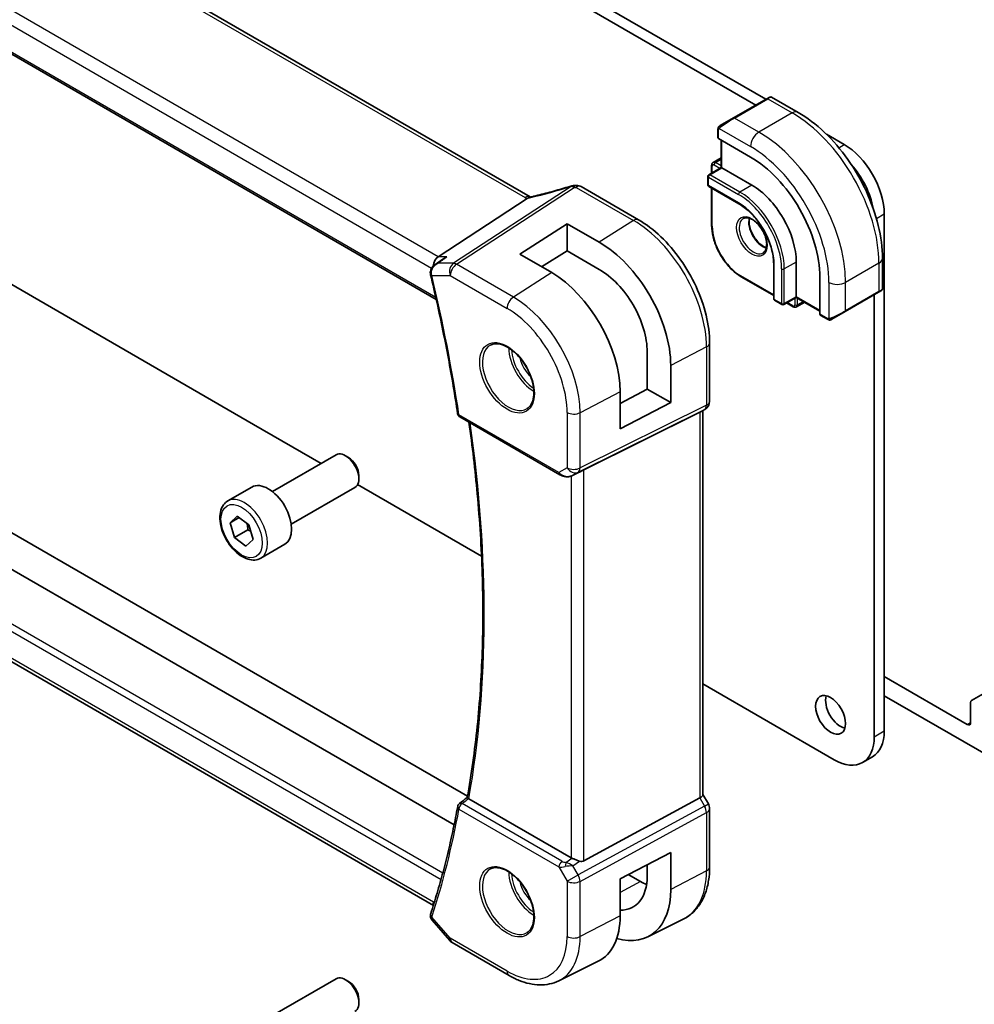
# Model space of a CAD drawing. Units: millimetres. Extents: x 0 to 4928, y 0 to 843.
# Drawn here: x 734 to 836, y 263 to 368 of the extents above; entities that cross this region are included whole.
import ezdxf

# ---------------------------------------------------------------- set-up
doc = ezdxf.new("R2010")
doc.units = ezdxf.units.MM
doc.layers.add('Visible (ISO)', color=7, linetype='Continuous', lineweight=35)
doc.layers.add('Visible Narrow (ISO)', color=7, linetype='Continuous', lineweight=25)

msp = doc.modelspace()

# ---------------------------------------------------------------- linework, layer by layer
at = {"layer": 'Visible (ISO)'}
for p, q in [((788.5794, 348.7698), (684.9662, 408.5909)), ((672.4433, 399.2136), (778.6146, 337.9156)), ((759.2537, 389.2542), (812.4989, 358.5131)), ((760.3144, 389.8666), (813.5595, 359.1255)), ((759.2537, 324.6693), (697.7001, 360.2074)), ((813.6595, 359.1832), (810.124, 357.142)), ((813.6595, 359.1832), (813.9671, 359.3608)), ((814.1671, 359.3608), (816.9776, 357.7381)), ((808.7205, 356.3316), (810.124, 357.142)), ((808.4805, 355.938), (808.4805, 355.0455)), ((808.5391, 354.9614), (811.9332, 353.0018)), ((808.8341, 354.7911), (808.8341, 351.8925)), ((819.9771, 355.4203), (821.868, 354.3286)), ((808.8341, 352.9329), (807.9709, 352.4346)), ((808.8341, 351.8925), (807.5198, 351.1337)), ((807.8088, 352.124), (807.8088, 351.3005)), ((808.8341, 351.8925), (808.8926, 351.8587)), ((808.8926, 351.8587), (812.0746, 350.0216)), ((807.4198, 350.9605), (807.4198, 350.0624)), ((793.9784, 349.8635), (800.0588, 346.3529)), ((807.5198, 349.8892), (810.7018, 348.0521)), ((807.8088, 349.7224), (807.8088, 345.7554)), ((788.2577, 348.5908), (778.8157, 342.4244)), ((826.1107, 346.9801), (826.1107, 292.1932)), ((787.4673, 342.7163), (792.4878, 345.9187)), ((792.4878, 345.9187), (795.8937, 343.9667)), ((792.4878, 345.9187), (792.4878, 343.0504)), ((790.8496, 340.7492), (787.4673, 342.7163)), ((792.4878, 343.0504), (789.7745, 341.3745)), ((795.8937, 341.0981), (792.4878, 343.0504)), ((825.9111, 342.2648), (825.9111, 339.0195)), ((780.5053, 282.2302), (677.5871, 341.6501)), ((778.4551, 341.587), (779.3064, 342.194)), ((814.3848, 341.6729), (814.3848, 337.9986)), ((816.7769, 341.877), (816.7769, 338.2028)), ((781.9249, 285.2695), (685.1733, 341.1291)), ((810.9493, 340.3158), (814.3848, 338.3323)), ((819.2871, 340.2644), (819.2871, 336.3452)), ((816.7769, 338.1351), (815.4627, 337.3764)), ((816.7769, 338.2028), (816.7769, 338.1351)), ((816.7769, 338.1351), (819.2871, 336.6858)), ((821.968, 336.6275), (825.5036, 338.6688)), ((825.05, 338.4069), (825.05, 291.5808)), ((825.8111, 338.8463), (825.5036, 338.6688)), ((814.4848, 337.8254), (815.2627, 337.3764)), ((815.7516, 337.5432), (816.4647, 337.1314)), ((817.6779, 337.6149), (816.8147, 337.1166)), ((819.3307, 336.2524), (820.1036, 335.8062)), ((821.968, 336.6275), (820.5645, 335.8172)), ((778.3049, 273.7062), (674.0523, 333.8964)), ((807.5919, 333.3053), (807.5919, 327.1298)), ((800.9768, 328.4163), (800.9768, 332.3355)), ((803.4705, 330.9058), (803.4705, 326.9766)), ((798.1075, 326.8716), (800.9768, 328.4163)), ((798.1075, 324.189), (798.1075, 328.1178)), ((800.9768, 328.4163), (803.4705, 326.9766)), ((803.4705, 326.9766), (798.1075, 324.189)), ((794.2752, 319.8641), (806.5539, 325.9547)), ((807.0919, 326.2637), (806.5919, 325.9751)), ((806.8848, 326.1442), (806.8848, 285.423)), ((766.4108, 320.5372), (759.2537, 324.6693)), ((781.1268, 325.4579), (791.7181, 319.343)), ((761.2455, 317.5551), (767.991, 321.4496)), ((769.2947, 321.1752), (768.991, 321.3505)), ((793.0734, 319.2632), (793.7587, 319.5994)), ((783.4137, 310.7206), (770.2807, 318.3029)), ((770.4052, 319.2516), (770.4052, 318.901)), ((756.5138, 316.5553), (759.0594, 318.0249)), ((763.2455, 314.091), (769.991, 317.9855)), ((756.7678, 314.2558), (757.5203, 314.9372)), ((756.7678, 314.2558), (757.7081, 314.7986)), ((757.2285, 312.6795), (756.7678, 314.2558)), ((757.5203, 314.9372), (758.7334, 314.0423)), ((758.6427, 313.496), (757.2285, 312.6795)), ((758.7334, 314.0423), (759.1941, 312.4659)), ((758.4416, 311.7845), (757.2285, 312.6795)), ((759.1941, 312.4659), (758.4416, 311.7845)), ((760.0138, 310.4931), (762.5594, 311.9628)), ((834.9142, 292.8668), (826.1107, 297.9495)), ((820.8074, 289.1313), (806.8848, 297.1696)), ((826.1107, 295.9082), (837.389, 289.3967)), ((836.5784, 296.1138), (835.3713, 295.4169)), ((835.2677, 295.188), (835.2677, 293.0709)), ((823.8074, 288.8342), (824.868, 289.4465)), ((792.8989, 278.749), (782.0679, 285.0023)), ((794.2752, 278.4171), (806.5539, 285.0926)), ((807.4579, 284.4591), (806.8848, 285.4518)), ((807.5919, 283.9591), (807.5919, 277.7836)), ((798.1075, 276.5249), (803.4705, 279.3132)), ((803.4705, 279.3132), (803.4705, 275.384)), ((800.9768, 276.8138), (800.9768, 278.0167)), ((798.1075, 272.5961), (798.1075, 276.5249)), ((798.9724, 276.9746), (800.2659, 276.2278)), ((778.1634, 272.1439), (780.0444, 269.9719)), ((801.0488, 270.3837), (804.7877, 272.2336)), ((780.3003, 269.7605), (786.3309, 266.2788)), ((791.6059, 265.7117), (795.7883, 267.781)), ((761.2455, 262.0333), (767.991, 265.9278)), ((769.2947, 265.6534), (768.991, 265.8288)), ((770.4052, 263.7299), (770.4052, 263.3793))]:
    msp.add_line(p, q, dxfattribs=at)
for centre, radius, start, end in [((814.0671, 359.1876), 0.2, 60, 120), ((807.6198, 350.9605), 0.2, 120, 180), ((793.2732, 348.9959), 1, 90.264477, 107.165617), ((793.4784, 348.9975), 1, 60, 90.605242), ((807.6198, 350.0624), 0.2, 180, 240), ((825.7111, 339.0195), 0.2, 300, 0), ((814.5848, 337.9986), 0.2, 180, 240), ((815.3627, 337.5496), 0.2, 240, 300), ((806.5919, 327.1298), 1, 300, 0), ((781.3768, 325.8909), 0.5, 188.564328, 240), ((781.3768, 284.1036), 0.5, 127.825108, 169.668407), ((806.5919, 283.9591), 1, 0, 30), ((780.8003, 270.6266), 1, 220.893395, 240)]:
    msp.add_arc(centre, radius, start, end, dxfattribs=at)
for centre, major_axis, ratio, start_param, end_param in [((808.6805, 355.0516), (0.1999, 0.0096), 0.60672809, 3.11252308, 3.89792125), ((821.868, 349.4296), (3, -5.1962), 0.57735027, 0.78539816, 2.3561945), ((811.9332, 344.5102), (5.2, -9.0067), 0.57735027, 0.78539816, 2.35619449), ((820.8074, 348.8172), (3, -5.1962), 0.57735027, 1.01488372, 1.91865407), ((794.1217, 361.941), (-20.0022, -0.9321), 0.59538725, 1.50041548, 1.51037713), ((812.0746, 344.5919), (3.325, -5.7591), 0.57735027, 0.78539816, 2.35619449), ((795.8951, 335.249), (5.366, -9.2294), 0.57936207, 0.78364059, 2.35461986), ((779.0194, 341.5341), (0.2635, 0.9834), 0.68850026, 0.65532613, 1.83307637), ((778.916, 340.847), (-0.2009, -1.0381), 0.88102413, 5.10045801, 5.18718635), ((790.8482, 332.3383), (-5.1242, 8.9374), 0.57533144, 3.92872399, 5.49933738), ((795.8943, 335.2495), (3.6001, -6.1922), 0.57936207, 0.7836406, 2.35455882), ((819.4359, 336.4226), (-0.1083, -0.1683), 0.60672809, 5.52685671, 6.31225488), ((805.8848, 326.7215), (0.9239, -0.5334), 0.71743894, 5.83812635, 5.89048623), ((768.991, 319.7175), (-1, 1.7321), 0.57735027, 3.14159265, 6.28318531), ((769.2947, 319.8928), (-0.7853, 1.3602), 0.57735027, 3.92699082, 5.49778714), ((793.606, 319.4746), (0.9998, 0.5352), 0.03327015, 0.8199497, 1.35122308), ((760.8094, 314.9939), (-1.75, 3.0311), 0.57735027, 3.14159267, 6.28318531), ((821.4791, 294.4998), (1.125, -1.9486), 0.57735027, 3.63247533, 5.79230263), ((835.6213, 294.9839), (-0.25, 0.433), 0.57735027, 0, 0.78539816), ((821.868, 294.6427), (3, -5.1962), 0.57735027, 0, 0.78539816), ((834.9142, 293.275), (0.25, -0.433), 0.57735027, 5.49778714, 7.06858347), ((820.8074, 294.0303), (3, -5.1962), 0.57735027, 5.49778714, 7.06858347), ((-18869.6023, 9969.1524), (25913.4707, 2061.0702), 0.62528976, 5.52199199, 5.52204113), ((805.8848, 285.1839), (0.9964, 0.267), 0.31783725, 5.36046804, 6.19822608), ((793.606, 279.2286), (-0.9987, -0.083), 0.6252357, 0.73345339, 0.86760152), ((793.606, 279.6647), (0.6652, -1.2497), 0.59746816, 5.75718659, 6.28845997), ((795.8943, 279.7277), (-3.6001, 6.1922), 0.57936207, 2.80497648, 3.92523325), ((800.2659, 282.2523), (-3.6893, 6.39), 0.57735027, 2.35619449, 2.47981043), ((795.8951, 279.7273), (5.366, -9.2294), 0.57936207, 5.74404851, 7.0668259), ((779.0194, 274.4483), (-0.6441, -0.7798), 0.43116621, 5.57022507, 6.06474166), ((790.8482, 276.8166), (-5.1242, 8.9374), 0.57533144, 3.10639349, 3.92872399), ((768.991, 264.1958), (-1, 1.7321), 0.57735027, 3.14159265, 6.28318531), ((769.2947, 264.3711), (-0.7853, 1.3602), 0.57735027, 3.92699082, 5.49778714)]:
    msp.add_ellipse(centre, major_axis=major_axis, ratio=ratio, start_param=start_param, end_param=end_param, dxfattribs=at)
msp.add_ellipse((820.4185, 293.8874), major_axis=(-1.125, 1.9486), ratio=0.57735027, dxfattribs=at)
for points, knots in [([(816.9776, 357.7381), (817.9459, 357.1791), (818.8913, 356.4574), (820.6731, 354.7602), (821.5091, 353.7844), (823.0056, 351.6651), (823.6657, 350.5217), (824.7529, 348.1661), (825.1799, 346.9542), (825.7589, 344.5625), (825.9111, 343.3829), (825.9111, 342.2648)], [4.71238898, 4.71238898, 4.71238898, 4.71238898, 5.02654825, 5.02654825, 5.34070751, 5.34070751, 5.65486678, 5.65486678, 5.96902604, 5.96902604, 6.28318531, 6.28318531, 6.28318531, 6.28318531]), ([(808.4805, 355.938), (808.4805, 355.9522), (808.4811, 355.967), (808.4834, 356.0033), (808.4855, 356.0252), (808.4934, 356.0799), (808.5006, 356.1144), (808.5216, 356.165), (808.5306, 356.1821), (808.547, 356.2053), (808.5528, 356.2126), (808.5693, 356.231), (808.581, 356.2418), (808.6038, 356.2607), (808.6149, 356.269), (808.6319, 356.2803), (808.6374, 356.2837), (808.6431, 356.287)], [0, 0, 0, 0, 0.0047436805, 0.0047436805, 0.0122445342, 0.0122445342, 0.0235859034, 0.0235859034, 0.0293422378, 0.0293422378, 0.0321135861, 0.0321135861, 0.0368260412, 0.0368260412, 0.0410504996, 0.0410504996, 0.0430339881, 0.0430339881, 0.0430339881, 0.0430339881]), ([(807.9709, 352.4346), (807.9473, 352.421), (807.9257, 352.4041), (807.8883, 352.3663), (807.8726, 352.3454), (807.847, 352.3022), (807.8371, 352.2798), (807.822, 352.235), (807.8169, 352.2126), (807.8102, 352.168), (807.8088, 352.1459), (807.8088, 352.124)], [2.35619449, 2.35619449, 2.35619449, 2.35619449, 2.513274123, 2.513274123, 2.670353756, 2.670353756, 2.827433388, 2.827433388, 2.984513021, 2.984513021, 3.141592654, 3.141592654, 3.141592654, 3.141592654]), ([(792.9781, 349.9514), (792.694, 349.8636), (792.4101, 349.7778), (791.8435, 349.6103), (791.5607, 349.5286), (790.9967, 349.3695), (790.7155, 349.2921), (790.1551, 349.1416), (789.8759, 349.0685), (789.3201, 348.9269), (789.0435, 348.8583), (788.7684, 348.7921)], [0.944229349, 0.944229349, 0.944229349, 0.944229349, 0.985407817, 0.985407817, 1.026586286, 1.026586286, 1.067764754, 1.067764754, 1.108943223, 1.108943223, 1.150121692, 1.150121692, 1.150121692, 1.150121692]), ([(788.2577, 348.5908), (788.2842, 348.6081), (788.3073, 348.6251), (788.327, 348.642), (788.3271, 348.6421), (788.3272, 348.6421)], [-0.35780165116, -0.35780165116, -0.35780165116, -0.35780165116, -0.34951322551, -0.34951322551, -0.34947229848, -0.34947229848, -0.34947229848, -0.34947229848]), ([(788.5157, 348.7384), (788.5316, 348.7413), (788.5478, 348.7443), (788.5804, 348.7507), (788.597, 348.754), (788.6304, 348.7609), (788.6473, 348.7645), (788.6814, 348.7719), (788.6986, 348.7758), (788.7333, 348.7837), (788.7508, 348.7878), (788.7684, 348.7921)], [-1.312941985, -1.312941985, -1.312941985, -1.312941985, -1.280377927, -1.280377927, -1.247813868, -1.247813868, -1.215249809, -1.215249809, -1.18268575, -1.18268575, -1.150121692, -1.150121692, -1.150121692, -1.150121692]), ([(788.5794, 348.7698), (788.585, 348.7665), (788.5909, 348.7632), (788.5996, 348.7585), (788.6022, 348.757), (788.6049, 348.7556)], [0, 0, 0, 0, 0.0271975893, 0.0271975893, 0.0387323635, 0.0387323635, 0.0387323635, 0.0387323635]), ([(810.7018, 348.0521), (811.0814, 347.8329), (811.4645, 347.5423), (812.197, 346.8453), (812.5462, 346.4387), (813.1734, 345.5513), (813.4512, 345.0706), (813.9071, 344.084), (814.0851, 343.5783), (814.3239, 342.5939), (814.3846, 342.1155), (814.3848, 341.675), (814.3848, 341.6739), (814.3848, 341.6729)], [4.71238898, 4.71238898, 4.71238898, 4.71238898, 5.02580101, 5.02580101, 5.33996027, 5.33996027, 5.65411954, 5.65411954, 5.9682788, 5.9682788, 6.28243807, 6.28243807, 6.28318531, 6.28318531, 6.28318531, 6.28318531]), ([(811.166, 346.4922), (811.2791, 346.5574), (811.4165, 346.5857), (811.714, 346.5538), (811.8629, 346.5086), (812.1659, 346.3571), (812.319, 346.254), (812.6186, 345.9974), (812.765, 345.8436), (813.0348, 345.4996), (813.1581, 345.3093), (813.3674, 344.9123), (813.4534, 344.7058), (813.579, 344.2999), (813.6188, 344.1006), (813.6501, 343.7318), (813.642, 343.5622), (813.5842, 343.269), (813.5344, 343.146), (813.413, 342.9644), (813.3446, 342.9002), (813.266, 342.8549)], [3.92699082, 3.92699082, 3.92699082, 3.92699082, 4.32585425, 4.32585425, 4.64578552, 4.64578552, 4.94977026, 4.94977026, 5.25560295, 5.25560295, 5.56395576, 5.56395576, 5.87292375, 5.87292375, 6.18036935, 6.18036935, 6.48491238, 6.48491238, 6.79122254, 6.79122254, 7.06858347, 7.06858347, 7.06858347, 7.06858347]), ([(811.8117, 346.5169), (811.7974, 346.4479), (811.7876, 346.3737), (811.773, 346.1302), (811.7857, 345.9461), (811.8582, 345.5584), (811.9182, 345.3547), (812.0811, 344.949), (812.1844, 344.7471), (812.4235, 344.3673), (812.5593, 344.1896), (812.8481, 343.8779), (813.0008, 343.7438), (813.3045, 343.5323), (813.4554, 343.4545), (813.6011, 343.4048), (813.6057, 343.4032), (813.6103, 343.4017)], [2.92987284, 2.92987284, 2.92987284, 2.92987284, 3.07498919, 3.07498919, 3.37897393, 3.37897393, 3.68480663, 3.68480663, 3.99315944, 3.99315944, 4.30212743, 4.30212743, 4.60957302, 4.60957302, 4.91411605, 4.91411605, 4.92410879, 4.92410879, 4.92410879, 4.92410879]), ([(800.0588, 346.3529), (800.8739, 345.8824), (801.6707, 345.2743), (803.1731, 343.8432), (803.8784, 343.0201), (805.1409, 341.2319), (805.698, 340.2671), (806.6153, 338.2796), (806.9755, 337.2572), (807.4637, 335.2406), (807.5919, 334.2465), (807.5919, 333.3053)], [4.71238898, 4.71238898, 4.71238898, 4.71238898, 5.02654825, 5.02654825, 5.34070751, 5.34070751, 5.65486678, 5.65486678, 5.96902604, 5.96902604, 6.28318531, 6.28318531, 6.28318531, 6.28318531]), ([(807.8088, 345.7554), (807.8088, 345.3696), (807.8615, 344.9576), (808.0649, 344.1174), (808.2156, 343.6893), (808.6002, 342.856), (808.8341, 342.4508), (809.3634, 341.7011), (809.6588, 341.3566), (810.2848, 340.7603), (810.6152, 340.5087), (810.9493, 340.3158)], [3.14159265, 3.14159265, 3.14159265, 3.14159265, 3.45575192, 3.45575192, 3.76991118, 3.76991118, 4.08407045, 4.08407045, 4.39822972, 4.39822972, 4.71238898, 4.71238898, 4.71238898, 4.71238898]), ([(779.3064, 342.194), (779.4398, 342.2891), (779.5889, 342.366), (779.7468, 342.423), (779.7487, 342.4237), (779.7506, 342.4244)], [0.1195006731, 0.1195006731, 0.1195006731, 0.1195006731, 0.1690965486, 0.1690965486, 0.1696982714, 0.1696982714, 0.1696982714, 0.1696982714]), ([(778.4551, 341.587), (778.4043, 341.5508), (778.3548, 341.5102), (778.2602, 341.4187), (778.2153, 341.368), (778.1329, 341.2546), (778.0952, 341.1914), (778.0324, 341.0499), (778.0077, 340.9722), (777.9807, 340.8022), (777.9791, 340.7097), (777.9934, 340.618)], [-0.0596302807, -0.0596302807, -0.0596302807, -0.0596302807, -0.0477042246, -0.0477042246, -0.0357781684, -0.0357781684, -0.0238521123, -0.0238521123, -0.0119260561, -0.0119260561, 0, 0, 0, 0]), ([(778.0107, 340.5298), (778.2476, 339.537), (778.4755, 338.5461), (778.9131, 336.5686), (779.1229, 335.5821), (779.5243, 333.614), (779.7158, 332.6324), (780.0807, 330.6748), (780.2539, 329.6988), (780.582, 327.7529), (780.7368, 326.783), (780.8823, 325.8164)], [5.973949967, 5.973949967, 5.973949967, 5.973949967, 5.998156504, 5.998156504, 6.02236304, 6.02236304, 6.046569576, 6.046569576, 6.070776112, 6.070776112, 6.094982648, 6.094982648, 6.094982648, 6.094982648]), ([(816.4647, 337.1314), (816.4837, 337.1205), (816.5036, 337.1107), (816.5455, 337.0942), (816.5675, 337.0874), (816.6138, 337.0781), (816.6381, 337.0755), (816.6884, 337.076), (816.7143, 337.0792), (816.7658, 337.0927), (816.7912, 337.103), (816.8147, 337.1166)], [4.71238898, 4.71238898, 4.71238898, 4.71238898, 4.869468613, 4.869468613, 5.026548246, 5.026548246, 5.183627878, 5.183627878, 5.340707511, 5.340707511, 5.497787144, 5.497787144, 5.497787144, 5.497787144]), ([(820.4867, 335.7723), (820.4816, 335.7693), (820.4764, 335.7665), (820.4584, 335.7574), (820.4454, 335.7518), (820.4172, 335.7413), (820.4019, 335.7365), (820.3788, 335.7317), (820.3708, 335.7304), (820.3515, 335.7284), (820.3402, 335.728), (820.3177, 335.7287), (820.3065, 335.7298), (820.2491, 335.7386), (820.208, 335.7552), (820.1553, 335.7792), (820.1423, 335.7855), (820.123, 335.7955), (820.1163, 335.799), (820.1078, 335.8038), (820.1057, 335.805), (820.1036, 335.8062)], [0, 0, 0, 0, 0.0017983316, 0.0017983316, 0.0061286047, 0.0061286047, 0.0108604018, 0.0108604018, 0.0132824764, 0.0132824764, 0.0166626114, 0.0166626114, 0.0201401194, 0.0201401194, 0.0348978877, 0.0348978877, 0.0397879905, 0.0397879905, 0.042188396, 0.042188396, 0.0429887278, 0.0429887278, 0.0429887278, 0.0429887278]), ([(820.4906, 335.7745), (820.4895, 335.7739), (820.4952, 335.7771), (820.5085, 335.7849), (820.524, 335.7938), (820.5458, 335.8064), (820.5645, 335.8172)], [0.434049808, 0.434049808, 0.434049808, 0.434049808, 0.696257333, 0.696257333, 0.696257333, 1, 1, 1, 1]), ([(784.3639, 333.0834), (784.5769, 333.1945), (784.8285, 333.2423), (785.3699, 333.1965), (785.6525, 333.1152), (786.2256, 332.8381), (786.5152, 332.6465), (787.078, 332.1691), (787.3511, 331.8833), (787.8522, 331.2452), (788.0798, 330.8927), (788.465, 330.1579), (788.6223, 329.7756), (788.8504, 329.0225), (788.9213, 328.6518), (788.9717, 327.9619), (788.9515, 327.6428), (788.8279, 327.0865), (788.7242, 326.8505), (788.4921, 326.5344), (788.3795, 326.4286), (788.2527, 326.3479)], [3.95168604, 3.95168604, 3.95168604, 3.95168604, 4.30898817, 4.30898817, 4.63132462, 4.63132462, 4.94280445, 4.94280445, 5.25494337, 5.25494337, 5.56846939, 5.56846939, 5.88232946, 5.88232946, 6.19532337, 6.19532337, 6.50679228, 6.50679228, 6.8203244, 6.8203244, 7.04388825, 7.04388825, 7.04388825, 7.04388825]), ([(781.9023, 285.1431), (782.3402, 287.5848), (782.6918, 290.096), (783.2201, 295.2436), (783.3968, 297.8799), (783.5741, 303.2632), (783.5747, 306.0101), (783.3997, 311.5993), (783.2241, 314.4415), (782.7323, 319.8237), (782.4379, 322.3538), (782.0781, 324.9086)], [6.09766433, 6.09766433, 6.09766433, 6.09766433, 6.171773103, 6.171773103, 6.245881877, 6.245881877, 6.31999065, 6.31999065, 6.394099424, 6.394099424, 6.45838824, 6.45838824, 6.45838824, 6.45838824]), ([(791.7181, 319.343), (791.7544, 319.322), (791.7916, 319.3025), (791.8675, 319.2663), (791.9062, 319.2496), (791.9847, 319.2191), (792.0246, 319.2052), (792.1053, 319.1804), (792.146, 319.1694), (792.2281, 319.1505), (792.2694, 319.1426), (792.311, 319.1362)], [4.835491008, 4.835491008, 4.835491008, 4.835491008, 4.982354872, 4.982354872, 5.129218736, 5.129218736, 5.2760826, 5.2760826, 5.422946464, 5.422946464, 5.569810327, 5.569810327, 5.569810327, 5.569810327]), ([(792.311, 319.1362), (792.3637, 319.1282), (792.4165, 319.124), (792.5219, 319.1225), (792.5743, 319.1252), (792.6782, 319.137), (792.7297, 319.146), (792.8311, 319.1699), (792.881, 319.1848), (792.9789, 319.22), (793.0268, 319.2403), (793.0734, 319.2632)], [0.786679196, 0.786679196, 0.786679196, 0.786679196, 0.935693481, 0.935693481, 1.084707766, 1.084707766, 1.23372205, 1.23372205, 1.382736335, 1.382736335, 1.53175062, 1.53175062, 1.53175062, 1.53175062]), ([(760.0138, 310.4931), (759.8247, 310.3839), (759.6109, 310.3195), (759.1495, 310.2797), (758.9012, 310.3116), (758.3755, 310.4706), (758.098, 310.6103), (757.5543, 310.9836), (757.2888, 311.2207), (756.8024, 311.7618), (756.5814, 312.0652), (756.2028, 312.7085), (756.045, 313.048), (755.8068, 313.7343), (755.7268, 314.0809), (755.6566, 314.7522), (755.6669, 315.0768), (755.7896, 315.6648), (755.8997, 315.9309), (756.1866, 316.3161), (756.339, 316.4544), (756.5138, 316.5553)], [5.35979406, 5.35979406, 5.35979406, 5.35979406, 5.62363924, 5.62363924, 5.91156933, 5.91156933, 6.23952119, 6.23952119, 6.57913609, 6.57913609, 6.91612133, 6.91612133, 7.25143508, 7.25143508, 7.58815662, 7.58815662, 7.92771711, 7.92771711, 8.25755034, 8.25755034, 8.50138672, 8.50138672, 8.50138672, 8.50138672]), ([(782.0322, 285.0253), (781.9997, 285.0488), (781.9736, 285.0689), (781.9285, 285.1065), (781.9134, 285.1216), (781.9032, 285.1366), (781.9018, 285.1404), (781.9023, 285.1431)], [-0.083598216, -0.083598216, -0.083598216, -0.083598216, -0.0679828824, -0.0679828824, -0.0483826398, -0.0483826398, -0.0385217561, -0.0385217561, -0.0385217561, -0.0385217561]), ([(780.8849, 284.1932), (780.7396, 283.3966), (780.5852, 282.6073), (780.258, 281.0442), (780.0852, 280.2704), (779.7214, 278.7384), (779.5304, 277.9804), (779.1304, 276.4805), (778.9213, 275.7387), (778.4852, 274.2718), (778.2581, 273.5467), (778.0222, 272.8301)], [0.188202659, 0.188202659, 0.188202659, 0.188202659, 0.212409195, 0.212409195, 0.236615731, 0.236615731, 0.260822268, 0.260822268, 0.285028804, 0.285028804, 0.30923534, 0.30923534, 0.30923534, 0.30923534]), ([(793.8064, 278.3843), (793.7922, 278.3885), (793.778, 278.3927), (793.6615, 278.4288), (793.5471, 278.4714), (793.3194, 278.5622), (793.2061, 278.6104), (793.0704, 278.6684), (793.0345, 278.6839), (792.9999, 278.6987)], [0.3797471219, 0.3797471219, 0.3797471219, 0.3797471219, 0.3845079388, 0.3845079388, 0.4191014132, 0.4191014132, 0.4536948877, 0.4536948877, 0.4663146534, 0.4663146534, 0.4663146534, 0.4663146534]), ([(784.3639, 277.5617), (784.5769, 277.6727), (784.8285, 277.7205), (785.3699, 277.6747), (785.6525, 277.5935), (786.2256, 277.3163), (786.5152, 277.1247), (787.078, 276.6473), (787.3511, 276.3615), (787.8522, 275.7234), (788.0798, 275.3709), (788.465, 274.6361), (788.6223, 274.2538), (788.8504, 273.5008), (788.9213, 273.13), (788.9717, 272.4402), (788.9515, 272.1211), (788.8279, 271.5648), (788.7242, 271.3288), (788.4921, 271.0127), (788.3795, 270.9068), (788.2527, 270.8262)], [3.95168604, 3.95168604, 3.95168604, 3.95168604, 4.30898817, 4.30898817, 4.63132462, 4.63132462, 4.94280445, 4.94280445, 5.25494337, 5.25494337, 5.56846939, 5.56846939, 5.88232946, 5.88232946, 6.19532337, 6.19532337, 6.50679228, 6.50679228, 6.8203244, 6.8203244, 7.04388825, 7.04388825, 7.04388825, 7.04388825]), ([(807.5919, 277.7836), (807.5919, 277.2908), (807.5568, 276.8124), (807.4129, 275.8949), (807.3042, 275.4556), (807.0091, 274.6278), (806.8226, 274.2392), (806.3697, 273.5284), (806.103, 273.2063), (805.4957, 272.6497), (805.1552, 272.4155), (804.7877, 272.2336)], [0, 0, 0, 0, 0.164492909, 0.164492909, 0.328985819, 0.328985819, 0.493478728, 0.493478728, 0.657971637, 0.657971637, 0.822464547, 0.822464547, 0.822464547, 0.822464547]), ([(778.0017, 272.7588), (777.9894, 272.7085), (777.9832, 272.6562), (777.9833, 272.5541), (777.9894, 272.5045), (778.0105, 272.4128), (778.0252, 272.3709), (778.0592, 272.2944), (778.0787, 272.2599), (778.1197, 272.1974), (778.1414, 272.1694), (778.1634, 272.1439)], [-0.0845198706, -0.0845198706, -0.0845198706, -0.0845198706, -0.078798679, -0.078798679, -0.0730774873, -0.0730774873, -0.0673562957, -0.0673562957, -0.061635104, -0.061635104, -0.0559139124, -0.0559139124, -0.0559139124, -0.0559139124]), ([(778.0222, 272.8301), (778.0207, 272.8256), (778.0192, 272.821), (778.0163, 272.8117), (778.0149, 272.807), (778.0121, 272.7976), (778.0107, 272.7929), (778.008, 272.7833), (778.0067, 272.7785), (778.0041, 272.7687), (778.0029, 272.7638), (778.0017, 272.7588)], [0, 0, 0, 0, 0.00106665877, 0.00106665877, 0.00213331753, 0.00213331753, 0.0031999763, 0.0031999763, 0.00426663507, 0.00426663507, 0.00533329383, 0.00533329383, 0.00533329383, 0.00533329383]), ([(786.3309, 266.2788), (786.6859, 266.0738), (787.0451, 265.8971), (787.7672, 265.6059), (788.1301, 265.4915), (788.8545, 265.3314), (789.2161, 265.2858), (789.9302, 265.2708), (790.2828, 265.3015), (790.9657, 265.4452), (791.2959, 265.5583), (791.6059, 265.7117)], [4.71238898, 4.71238898, 4.71238898, 4.71238898, 4.862055336, 4.862055336, 5.011721692, 5.011721692, 5.161388048, 5.161388048, 5.311054405, 5.311054405, 5.460720761, 5.460720761, 5.460720761, 5.460720761])]:
    msp.add_open_spline(points, degree=3, knots=knots, dxfattribs=at)
for points in [[(808.7205, 356.3316), (808.6855, 356.3115), (808.6525, 356.2924), (808.6492, 356.2905)], [(788.5157, 348.7384), (788.4519, 348.7268), (788.3881, 348.6941), (788.3272, 348.6421)], [(793.7587, 319.5994), (793.7745, 319.6072), (793.7905, 319.6153), (793.8064, 319.6237)], [(782.0322, 285.0253), (782.0438, 285.017), (782.0558, 285.0092), (782.0679, 285.0023)]]:
    msp.add_open_spline(points, degree=3, dxfattribs=at)
for points, weights in [([(758.5493, 314.1781), (758.6199, 313.876), (758.6427, 313.496)], [1.07375067894, 1.06066406907, 1]), ([(758.6427, 313.496), (758.8, 313.4266), (758.9338, 313.3566)], [1, 1.02764841317, 1.04541405852])]:
    msp.add_rational_spline(points, weights, degree=2, dxfattribs=at)
at = {"layer": 'Visible Narrow (ISO)'}
for p, q in [((684.4292, 408.5188), (788.0424, 348.6977)), ((778.8157, 342.4244), (674.5639, 402.6142)), ((673.7271, 401.5082), (778.1234, 341.2349)), ((778.5711, 338.1098), (672.4017, 399.4068)), ((810.224, 357.1321), (813.7595, 359.1733)), ((813.7595, 359.1733), (816.3526, 357.6762)), ((812.8171, 355.635), (810.224, 357.1321)), ((816.3526, 357.6762), (812.8171, 355.635)), ((808.5391, 354.9614), (808.5391, 355.8564)), ((808.6066, 356.0247), (811.9332, 354.104)), ((808.8926, 351.8587), (808.8926, 354.7572)), ((821.2868, 353.993), (821.868, 354.3286)), ((808.2209, 352.4098), (808.8341, 352.7638)), ((807.6198, 351.1238), (808.8926, 351.8587)), ((807.8673, 351.3344), (807.8673, 352.0424)), ((808.0795, 352.1649), (808.6926, 351.8108)), ((808.8341, 352.0558), (808.2209, 352.4098)), ((807.4784, 349.9807), (807.4784, 350.8789)), ((807.4784, 350.8789), (810.6604, 349.0418)), ((810.8018, 349.2867), (807.6198, 351.1238)), ((792.9204, 349.8862), (780.4475, 341.7402)), ((780.7633, 341.644), (793.2362, 349.7899)), ((793.4414, 349.7915), (799.5218, 346.2809)), ((810.6604, 348.1436), (807.4784, 349.9807)), ((807.8673, 345.6737), (807.8673, 349.6886)), ((812.0746, 350.0216), (810.8018, 349.2867)), ((825.2738, 346.4969), (826.1107, 346.9801)), ((799.5218, 346.2809), (795.8937, 343.9667)), ((779.7506, 342.4244), (778.8157, 342.4244)), ((780.4475, 341.7402), (778.7911, 341.7402)), ((786.7939, 338.1622), (780.7633, 341.644)), ((814.4434, 337.917), (814.4434, 341.5912)), ((816.7769, 341.877), (815.5041, 341.1422)), ((825.545, 341.7545), (822.0095, 339.7133)), ((825.545, 341.7545), (825.545, 338.7603)), ((778.1435, 340.4417), (780.0932, 340.4417)), ((780.0932, 340.4417), (786.1238, 336.96)), ((790.8496, 340.7492), (786.7939, 338.1622)), ((814.3848, 338.3999), (810.9079, 340.4073)), ((815.2212, 341.1422), (815.2212, 337.4679)), ((815.5041, 337.4679), (815.5041, 341.1422)), ((820.2417, 339.7133), (820.2417, 335.872)), ((822.0095, 336.7191), (822.0095, 339.7133)), ((672.4017, 338.0542), (779.1161, 276.4426)), ((779.2998, 277.116), (672.6534, 338.6883)), ((816.7769, 338.2028), (815.5041, 337.4679)), ((816.6355, 338.0535), (816.6355, 337.3455)), ((819.2871, 336.7535), (816.7769, 338.2028)), ((816.9183, 337.3455), (816.9183, 338.0535)), ((825.545, 338.7603), (822.0095, 336.7191)), ((815.2212, 337.4679), (814.4434, 337.917)), ((816.4233, 337.223), (815.8102, 337.577)), ((817.5315, 337.6995), (816.9183, 337.3455)), ((820.0622, 335.8977), (819.2871, 336.3452)), ((778.3123, 274.0401), (673.7271, 334.4224)), ((807.261, 332.8763), (803.4705, 330.9058)), ((807.261, 332.8763), (807.261, 326.7007)), ((798.1075, 328.1178), (793.866, 325.9129)), ((807.261, 326.7007), (793.866, 320.0564)), ((791.6145, 319.5719), (781.0232, 325.6867)), ((792.4898, 325.9337), (792.4898, 320.0772)), ((793.6592, 319.5992), (807.0542, 326.2436)), ((793.866, 320.0564), (793.866, 325.9129)), ((807.0542, 326.2436), (806.5539, 325.9547)), ((806.5539, 325.9547), (806.5539, 285.0926)), ((792.4898, 320.0772), (791.6145, 319.5719)), ((793.8064, 319.6237), (793.1079, 319.2809)), ((793.1079, 319.2809), (793.6592, 319.5992)), ((794.2752, 278.4171), (794.2752, 319.8641)), ((792.8989, 319.1916), (792.8989, 278.749)), ((825.05, 291.5808), (826.1107, 292.1932)), ((834.9142, 292.8668), (835.2677, 293.0709)), ((806.5539, 285.0926), (807.0542, 284.2261)), ((781.0232, 283.8994), (791.6145, 277.7845)), ((791.9373, 278.3776), (781.346, 284.4925)), ((807.0542, 284.2261), (793.6592, 276.9437)), ((807.0542, 284.2261), (807.4579, 284.4591)), ((793.866, 276.2477), (807.261, 283.5301)), ((807.261, 283.5301), (807.261, 277.3545)), ((792.3554, 278.2505), (792.9999, 278.6987)), ((791.6145, 277.7845), (792.4898, 276.2685)), ((793.1079, 277.8986), (793.8064, 278.3843)), ((793.6592, 276.9437), (793.1079, 277.8986)), ((792.4898, 276.2685), (793.6592, 276.9437)), ((807.261, 277.3545), (803.4705, 275.384)), ((792.4898, 276.2685), (792.4898, 270.412)), ((793.866, 270.3912), (793.866, 276.2477)), ((800.2659, 276.2278), (798.1075, 275.0686)), ((778.3838, 273.9575), (778.3123, 274.0401)), ((780.0932, 270.2183), (778.1435, 272.4696)), ((798.1075, 272.5961), (793.866, 270.3912)), ((786.1238, 266.7366), (780.0932, 270.2183))]:
    msp.add_line(p, q, dxfattribs=at)
for centre, major_axis, ratio, start_param, end_param in [((813.7595, 359.01), (-0.1, 0.1732), 0.57735027, 5.49778714, 6.28318531), ((813.0171, 358.5814), (1.1529, 0.7768), 0.0746875, 0.03645699, 0.82185516), ((809.4815, 356.5401), (1.1529, 0.7768), 0.0746875, 0.82185516, 2.28831136), ((810.224, 356.9688), (-0.1, 0.1732), 0.57735027, 5.49778714, 6.28318531), ((816.3526, 356.6556), (0.625, 1.0825), 0.57735027, 0, 0.78539816), ((816.3526, 347.0618), (6.5, -11.2583), 0.57735027, 0.78539816, 2.35619449), ((808.6805, 355.938), (-0.2, 0), 0.57735027, 0, 0.78539816), ((808.8205, 356.1584), (-0.1, 0.1732), 0.77163204, 0, 1.49708378), ((812.8171, 354.6144), (-0.625, -1.0825), 0.57735027, 3.92699082, 5.49778714), ((812.8171, 345.0205), (-6.5, 11.2583), 0.57735027, 3.92699082, 5.49778714), ((811.9332, 344.5102), (5.875, -10.1758), 0.57735027, 0.78539816, 2.35619449), ((808.0088, 352.124), (-0.2, 0), 0.57735027, 0, 0.78539816), ((808.0795, 351.9199), (-0.15, 0.2598), 0.57735027, 5.49778714, 7.06858347), ((808.2209, 352.0016), (-0.25, 0.433), 0.57735027, 5.49778714, 6.28318531), ((808.2209, 352.2465), (-0.1, -0.1732), 0.57735027, 3.92699082, 5.49778714), ((807.6198, 350.9605), (-0.2, 0), 0.57735027, 0, 0.78539816), ((807.6198, 350.9605), (0.1, 0.1732), 0.57735027, 0.78539816, 2.35619449), ((807.6198, 350.9605), (-0.1, 0.1732), 0.57735027, 5.49778714, 6.28318531), ((793.8059, 356.9383), (20.8897, 7.4303), 0.2893161, 4.3617742, 4.56766655), ((793.2732, 348.9959), (-0.2951, 0.9555), 0.24988739, 0, 0.3020724), ((793.2732, 348.9959), (-0.5468, 0.8373), 0.55343369, 5.46703367, 5.93003426), ((793.2732, 348.9959), (-0.0046, 1), 0.05486603, 0, 0.65314936), ((794.1217, 362.5651), (20.9911, 1.006), 0.60672809, 4.64114352, 4.65091876), ((793.4784, 348.9975), (-0.0106, 0.9999), 0.0471112, 0, 0.65284611), ((793.4784, 348.9975), (0.5, 0.866), 0.57735027, 0, 0.83775804), ((807.6198, 350.0624), (-0.2, 0), 0.57735027, 0, 0.78539816), ((807.6198, 350.0624), (-0.1, -0.1732), 0.57735027, 5.49778714, 6.28318531), ((788.0794, 347.9037), (0.5, 0.866), 0.57735027, 0, 0.83775804), ((789.4566, 349.5998), (1.9992, 0.0958), 0.60672809, 3.89792125, 4.04055374), ((789.1408, 349.4938), (1.9895, 0.7076), 0.2893161, 4.19090979, 4.3617742), ((789.0025, 347.8199), (-0.2341, 0.9722), 0.4232373, 0, 0.32355779), ((810.8018, 349.1234), (-0.1, -0.1732), 0.57735027, 3.92699082, 5.49778714), ((810.6604, 343.7754), (3.225, -5.5859), 0.57735027, 0.78539816, 2.35619449), ((810.8018, 343.857), (-3.325, 5.7591), 0.57735027, 3.92699082, 5.49778714), ((810.8018, 348.2253), (-0.1, -0.1732), 0.57735027, 5.49778714, 6.28318531), ((810.6604, 343.7754), (-2.675, 4.6332), 0.57735027, 3.92699082, 5.49778714), ((799.5588, 345.4869), (0.5, 0.866), 0.57735027, 0, 0.83775804), ((812.216, 344.6735), (1.05, -1.8187), 0.57735027, 3.14159265, 6.28318531), ((813.206, 345.2451), (1.05, -1.8187), 0.57735027, 3.65716196, 5.767616), ((799.5218, 337.3445), (5.4724, -9.4785), 0.57735027, 0.78539816, 2.35619449), ((808.0088, 345.7554), (-0.2, 0), 0.57735027, 0, 0.78539816), ((810.9079, 343.9182), (-2.15, 3.7239), 0.57735027, 0.78539816, 2.35619449), ((824.6611, 342.2648), (1.25, 0), 0.57735027, 5.49778714, 6.28318531), ((780.8003, 340.85), (0, -1), 0.77459667, 3.61448687, 5.13292332), ((780.8003, 340.85), (0.5, 0.866), 0.57735027, 0.83775804, 2.35619449), ((780.8003, 340.85), (-0.5468, 0.8373), 0.55343369, 5.46703367, 5.93003426), ((814.5848, 341.6729), (-0.2, 0), 0.57735027, 0, 0.78539816), ((778.4874, 340.695), (-0.494, -0.077), 0.3051546, 0, 0.68341321), ((778.4971, 340.6459), (-0.4864, -0.116), 0.37425936, 0, 0.6720585), ((686.0177, 359.6446), (-68.3866, 118.4491), 0.57735027, 4.11519348, 4.23622616), ((811.0493, 340.489), (-0.1, -0.1732), 0.57735027, 5.49778714, 6.28318531), ((815.3627, 341.2238), (-0.2, 0), 0.57735027, 0.78539816, 2.35619449), ((821.1256, 340.2236), (-1.25, 0), 0.57735027, 0.78539816, 2.35619449), ((786.8309, 337.3682), (-0.5, -0.866), 0.57735027, 3.97935069, 5.49778714), ((786.7939, 329.996), (-5.0008, 8.6616), 0.57735027, 3.92699082, 5.49778714), ((825.4036, 338.842), (0.1, -0.1732), 0.57735027, 0, 0.78539816), ((824.6611, 338.4133), (-1.2492, -0.61), 0.0746875, 2.3197375, 3.10513566), ((814.5848, 337.9986), (-0.2, 0), 0.57735027, 0, 0.78539816), ((814.5848, 337.9986), (-0.1, -0.1732), 0.57735027, 5.49778714, 6.28318531), ((815.3627, 337.5496), (-0.1, -0.1732), 0.57735027, 5.49778714, 6.28318531), ((815.3627, 337.5496), (-0.2, 0), 0.57735027, 0.78539816, 2.35619449), ((815.3627, 337.5496), (0.1, -0.1732), 0.57735027, 0, 0.78539816), ((816.4233, 337.4679), (0.15, -0.2598), 0.57735027, 5.49778714, 7.06858347), ((816.5647, 337.3046), (-0.1, -0.1732), 0.57735027, 5.49778714, 6.28318531), ((816.7769, 337.4271), (0.2, 0), 0.57735027, 3.92699082, 5.49778714), ((816.5647, 337.5496), (0.25, -0.433), 0.57735027, 0, 0.78539816), ((786.1238, 329.6091), (4.5014, -7.7967), 0.57735027, 0.78539816, 2.35619449), ((821.1256, 336.3721), (-1.2492, -0.61), 0.0746875, 0.85328129, 2.3197375), ((821.868, 336.8007), (0.1, -0.1732), 0.57735027, 0, 0.78539816), ((820.2036, 335.9794), (-0.1, -0.1732), 0.57735027, 5.49778714, 6.28318531), ((820.4645, 335.9904), (0.1, -0.1732), 0.77163204, 4.78610152, 6.28318531), ((786.2603, 329.6879), (1.945, -3.3688), 0.57735027, 3.11689743, 6.30788053), ((806.5919, 333.3053), (1, 0), 0.57735027, 5.44542727, 6.28318531), ((788.9572, 331.245), (1.8784, -3.2534), 0.57735027, 3.92825549, 5.49652247), ((789.0936, 331.3238), (-1.7784, 3.0803), 0.57735027, 0.85247544, 2.28911721), ((789.0936, 331.3238), (1.1885, -2.0585), 0.57735027, 4.20924838, 5.21552958), ((806.5919, 327.1298), (0.4444, -0.8958), 0.55872753, 0.03644158, 0.82070454), ((806.5919, 327.1298), (1, 0), 0.57735027, 5.44542727, 6.28318531), ((781.3768, 325.8909), (-0.4944, -0.0745), 0.45913693, 0, 0.70745511), ((781.3768, 325.8909), (-0.25, -0.433), 0.57735027, 5.49778714, 6.28318531), ((793.1969, 326.342), (-1, 0), 0.57735027, 0.78539816, 2.30383461), ((806.5919, 327.1298), (0.5, -0.866), 0.81649658, 6.23082543, 6.28318531), ((687.0783, 360.2569), (-68.321, 118.3355), 0.57735027, 3.74299455, 4.10267314), ((791.9681, 319.776), (-0.25, -0.433), 0.57735027, 5.49778714, 6.28318531), ((792.2907, 319.9622), (-0.9474, 0.5252), 0.66537905, 1.19049789, 1.9248172), ((792.6456, 320.1671), (-0.9799, -0.4672), 0.92065832, 0.81974057, 1.6038577), ((793.1969, 320.4854), (-1, 0), 0.57735027, 0.78539816, 2.30383461), ((793.1969, 320.4854), (0.5, -0.866), 0.81649658, 4.71238898, 6.23082543), ((792.6456, 320.1671), (-0.1103, -0.9984), 0.9844766, 0.55908849, 0.5981342), ((793.1969, 320.4854), (0.4444, -0.8958), 0.55872753, 0.03644158, 0.82070454), ((792.3863, 319.6305), (-0.0753, -0.4943), 0.12648686, 5.83644332, 6.28318531), ((758.2638, 313.5242), (1.75, -3.0311), 0.57735027, 0, 3.14159265), ((686.0177, 359.6446), (-68.3866, 118.4491), 0.57735027, 3.61775548, 3.73878816), ((781.3768, 284.1036), (-0.4919, 0.0897), 0.67517401, 0, 0.89895936), ((781.3768, 284.1036), (0.25, 0.433), 0.57735027, 0.87266463, 2.35619449), ((781.3768, 284.1036), (-0.3066, 0.3949), 0.56500652, 5.42283777, 6.28318531), ((806.5919, 283.9591), (0.4776, -0.8786), 0.53370151, 0.80021487, 1.58447784), ((806.5919, 283.9591), (1, 0), 0.57735027, 5.44542727, 6.28318531), ((786.2603, 274.1662), (1.945, -3.3688), 0.57735027, 3.11689743, 6.30788053), ((791.9681, 277.9887), (-0.25, -0.433), 0.57735027, 4.01425728, 5.49778714), ((792.2907, 278.2464), (1.0047, 0.2454), 0.41510061, 3.87768144, 4.61200076), ((792.2599, 278.6353), (-0.5871, 0.1624), 0.59831884, 1.1617686, 1.89608792), ((792.3863, 277.8616), (-0.0353, -0.4988), 0.1830009, 3.83117708, 4.83543902), ((792.6456, 277.6317), (1.0697, 0.1393), 0.2136044, 1.09626823, 1.88038536), ((792.6456, 277.6317), (-0.9635, 0.5203), 0.42935911, 4.45384776, 5.23796489), ((806.5919, 277.7836), (1, 0), 0.57735027, 5.44542727, 6.28318531), ((788.9572, 275.7232), (1.8784, -3.2534), 0.57735027, 3.92825549, 5.49652247), ((789.0936, 275.802), (-1.7784, 3.0803), 0.57735027, 0.85247544, 2.28911721), ((793.1969, 276.6768), (-0.4776, 0.8786), 0.53370151, 3.94180752, 4.72607049), ((799.5218, 281.8227), (5.4724, -9.4785), 0.57735027, 6.24611892, 7.06858347), ((789.0936, 275.802), (1.1885, -2.0585), 0.57735027, 4.20924838, 5.21552958), ((793.1969, 276.6768), (1, 0), 0.57735027, 3.92699082, 5.44542727), ((778.4874, 272.6402), (-0.4857, 0.1185), 0.78539862, 0, 0.92032197), ((778.4971, 272.6737), (-0.4749, 0.1564), 0.72566976, 0, 0.99566202), ((786.1238, 274.0874), (4.5014, -7.7967), 0.57735027, 5.49778714, 7.06858347), ((786.7939, 274.4743), (5.0008, -8.6616), 0.57735027, 6.24611892, 7.06858347), ((793.1969, 270.8202), (-1, 0), 0.57735027, 0.78539816, 2.30383461), ((780.8003, 270.6266), (-0.7559, -0.6547), 0.25819889, 5.64266299, 6.28318531), ((780.8003, 270.6266), (-0.5, -0.866), 0.57735027, 5.49778714, 6.28318531), ((786.8309, 267.1448), (-0.5, -0.866), 0.57735027, 5.49778714, 6.28318531)]:
    msp.add_ellipse(centre, major_axis=major_axis, ratio=ratio, start_param=start_param, end_param=end_param, dxfattribs=at)
for centre, major_axis in [((812.0746, 344.5919), (-1.15, 1.9919)), ((786.1238, 329.6091), (-2.0449, 3.5419)), ((757.9809, 313.3609), (-1.55, 2.6847)), ((786.1238, 274.0874), (-2.0449, 3.5419))]:
    msp.add_ellipse(centre, major_axis=major_axis, ratio=0.57735027, dxfattribs=at)
for points in [[(808.5391, 355.8564), (808.5391, 355.8863), (808.5926, 356.0076), (808.6066, 356.0247)], [(808.6066, 356.0247), (808.6128, 356.0323), (808.6715, 356.0878), (808.6798, 356.0942)], [(778.7911, 341.7402), (779.1109, 341.9683), (779.4308, 342.1963), (779.7506, 342.4244)], [(778.7911, 341.7402), (778.6697, 341.7097), (778.5556, 341.6588), (778.4552, 341.5872)], [(820.2417, 335.872), (820.2199, 335.8685), (820.0881, 335.8828), (820.0622, 335.8977)], [(820.3386, 335.9007), (820.3289, 335.8967), (820.2514, 335.8736), (820.2417, 335.872)], [(782.0304, 285.0239), (782.031, 285.0244), (782.0316, 285.0248), (782.0322, 285.0253)]]:
    msp.add_open_spline(points, degree=3, dxfattribs=at)
for points, knots in [([(778.1192, 340.5401), (778.1046, 340.6114), (778.099, 340.6851), (778.1058, 340.8721), (778.1306, 340.9827), (778.22, 341.2166), (778.2936, 341.3332), (778.4977, 341.5665), (778.6386, 341.6695), (778.7911, 341.7402)], [0, 0, 0, 0, 0.0113726575, 0.0113726575, 0.0295689095, 0.0295689095, 0.0532240371, 0.0532240371, 0.0849359185, 0.0849359185, 0.0849359185, 0.0849359185]), ([(778.1435, 340.4417), (778.1388, 340.4578), (778.1345, 340.474), (778.1263, 340.5068), (778.1226, 340.5234), (778.1192, 340.5401)], [-0.00533329383, -0.00533329383, -0.00533329383, -0.00533329383, -0.00266664692, -0.00266664692, 0, 0, 0, 0]), ([(781.346, 284.4925), (781.4103, 284.5424), (781.4746, 284.5923), (781.5389, 284.6422), (781.7027, 284.7694), (781.8666, 284.8967), (782.0304, 285.0239)], [0.09638199, 0.09638199, 0.09638199, 0.09638199, 0.125980707, 0.125980707, 0.125980707, 0.201410663, 0.201410663, 0.201410663, 0.201410663]), ([(778.1634, 272.1439), (778.1449, 272.1653), (778.1299, 272.1889), (778.105, 272.2487), (778.0986, 272.2867), (778.1037, 272.3538), (778.1095, 272.3808), (778.1192, 272.4084)], [0.0559139124, 0.0559139124, 0.0559139124, 0.0559139124, 0.0649277431, 0.0649277431, 0.0769844369, 0.0769844369, 0.0845198706, 0.0845198706, 0.0845198706, 0.0845198706]), ([(778.1192, 272.4084), (778.1226, 272.4182), (778.1263, 272.4282), (778.1345, 272.4486), (778.1388, 272.459), (778.1435, 272.4696)], [-0.00533329383, -0.00533329383, -0.00533329383, -0.00533329383, -0.00266664692, -0.00266664692, 0, 0, 0, 0])]:
    msp.add_open_spline(points, degree=3, knots=knots, dxfattribs=at)

doc.saveas('drawing.dxf')
